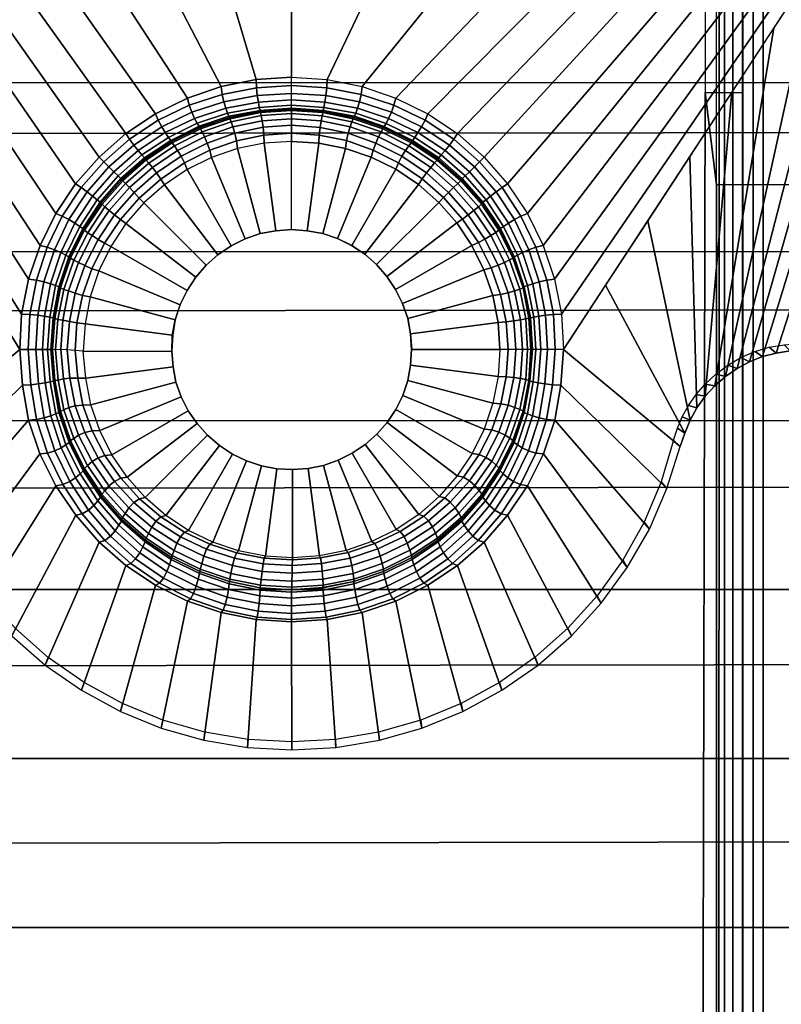
# Model space of a CAD drawing. Extents: x 0 to 65.5, y 0 to 36.5.
# Drawn here: x 4.8 to 9.6, y 6.1 to 12.3 of the extents above; entities that cross this region are included whole.
import ezdxf

# ---------------------------------------------------------------- set-up
doc = ezdxf.new("R2010")
doc.units = 0
doc.layers.add('DIPO', color=140, linetype='CONTINUOUS')
doc.layers.add('PORCELANA', color=60, linetype='CONTINUOUS')

msp = doc.modelspace()

# ---------------------------------------------------------------- linework, layer by layer
at = {"layer": 'PORCELANA'}
for points in [[(9.0815, 24.6334, 34.6114), (9.0815, 11.8426, 34.6114), (9.1519, 11.267, 35.619), (9.1519, 25.209, 35.619)], [(9.316, 11.8426, 34.4592), (9.316, 24.6334, 34.4592), (9.0815, 24.6334, 34.6114), (9.0815, 11.8426, 34.6114)], [(9.316, 2.1348, 34.4592), (9.0676, 5.4435, 34.6196), (9.0815, 11.8426, 34.6114), (9.316, 11.8426, 34.4592)], [(9.1519, 11.267, 35.619), (9.0815, 11.8426, 34.6114), (9.0676, 5.4435, 34.6196), (9.1519, 5.7023, 35.619)]]:
    msp.add_3dface(points, dxfattribs=at)

# ---------------------------------------------------------------- meshes
at = {"layer": 'DIPO'}
mesh = msp.add_polymesh((2, 13), dxfattribs=at)
for k, corner in enumerate([(0.5, 5.5727, 40.2), (0.5, 6.628, 40.2), (0.5, 7.6833, 40.2), (0.5, 8.7387, 40.2), (0.5, 9.794, 40.2), (0.5, 10.8494, 40.2), (0.5, 11.9047, 40.2), (0.5, 12.9601, 40.2), (0.5, 14.0154, 40.2), (0.5, 15.0707, 40.2), (0.5, 16.1261, 40.2), (0.5, 17.1814, 40.2), (0.5, 18.2368, 40.2), (13.0137, 5.5727, 40.2), (13.0311, 6.6279, 40.2), (13.0471, 7.6832, 40.2), (13.0615, 8.7385, 40.2), (13.0744, 9.7938, 40.2), (13.0858, 10.8491, 40.2), (13.0957, 11.9045, 40.2), (13.104, 12.9598, 40.2), (13.1109, 14.0152, 40.2), (13.1162, 15.0706, 40.2), (13.12, 16.126, 40.2), (13.1223, 17.1814, 40.2), (13.123, 18.2368, 40.2)]):
    mesh.set_mesh_vertex(divmod(k, 13), corner)
mesh = msp.add_polymesh((2, 13), dxfattribs=at)
for k, corner in enumerate([(14.344, 18.2368, 78.8301), (14.343, 17.13, 78.83), (14.3402, 16.0232, 78.8297), (14.3353, 14.9164, 78.8292), (14.3286, 13.8096, 78.8285), (14.3199, 12.7028, 78.8275), (14.3094, 11.596, 78.8264), (14.297, 10.4893, 78.825), (14.2827, 9.3826, 78.8234), (14.2666, 8.2759, 78.8216), (14.2487, 7.1693, 78.8195), (14.2288, 6.0626, 78.8171), (14.2071, 4.956, 78.8145), (0.5701, 18.2368, 78.8316), (0.572, 17.1281, 78.8297), (0.5739, 16.0194, 78.8278), (0.5758, 14.9108, 78.8259), (0.5777, 13.8021, 78.824), (0.5796, 12.6934, 78.8222), (0.5815, 11.5847, 78.8203), (0.5834, 10.4761, 78.8184), (0.5853, 9.3674, 78.8165), (0.5872, 8.2587, 78.8146), (0.5891, 7.15, 78.8127), (0.591, 6.0414, 78.8109), (0.5929, 4.9327, 78.809)]):
    mesh.set_mesh_vertex(divmod(k, 13), corner)
at = {"layer": 'PORCELANA'}
mesh = msp.add_polymesh((2, 8), dxfattribs=at)
for k, corner in enumerate([(11, 33.4996, 30.2988), (10.9796, 33.6318, 30.9641), (10.9075, 33.7638, 31.6257), (10.7691, 33.8946, 32.2768), (10.5514, 34.0221, 32.9063), (10.2403, 34.1431, 33.4964), (9.8264, 34.2513, 34.0217), (9.316, 34.3412, 34.4592), (11, 2.9765, 30.2988), (10.9796, 2.8442, 30.9641), (10.9075, 2.7122, 31.6257), (10.7691, 2.5814, 32.2768), (10.5514, 2.4539, 32.9063), (10.2403, 2.333, 33.4964), (9.8264, 2.2247, 34.0217), (9.316, 2.1348, 34.4592)]):
    mesh.set_mesh_vertex(divmod(k, 8), corner)
mesh = msp.add_polymesh((2, 7), dxfattribs=at)
for k, corner in enumerate([(9.1519, 25.209, 35.619), (9.169, 25.209, 35.6826), (9.2023, 25.209, 35.739), (9.2539, 25.209, 35.7797), (9.3155, 25.209, 35.8023), (9.381, 25.209, 35.8014), (9.4441, 25.209, 35.7823), (9.1519, 11.267, 35.619), (9.169, 11.267, 35.6826), (9.2023, 11.267, 35.739), (9.2539, 11.267, 35.7797), (9.3155, 11.267, 35.8023), (9.381, 11.267, 35.8014), (9.4441, 11.267, 35.7823)]):
    mesh.set_mesh_vertex(divmod(k, 7), corner)
mesh = msp.add_polymesh((2, 13), dxfattribs=at)
for k, corner in enumerate([(11.4184, 11.267, 33.8634), (11.2976, 11.267, 34.0625), (11.1723, 11.267, 34.2586), (11.038, 11.267, 34.4488), (10.8927, 11.267, 34.6306), (10.7377, 11.267, 34.8043), (10.5744, 11.267, 34.9702), (10.4034, 11.267, 35.1282), (10.225, 11.267, 35.2777), (10.0392, 11.267, 35.418), (9.8468, 11.267, 35.549), (9.648, 11.267, 35.6701), (9.4441, 11.267, 35.7823), (11.4184, 25.209, 33.8634), (11.2976, 25.209, 34.0625), (11.1723, 25.209, 34.2586), (11.038, 25.209, 34.4488), (10.8927, 25.209, 34.6306), (10.7377, 25.209, 34.8043), (10.5744, 25.209, 34.9702), (10.4034, 25.209, 35.1282), (10.225, 25.209, 35.2777), (10.0392, 25.209, 35.418), (9.8468, 25.209, 35.549), (9.648, 25.209, 35.6701), (9.4441, 25.209, 35.7823)]):
    mesh.set_mesh_vertex(divmod(k, 13), corner)
mesh = msp.add_polymesh((2, 13), dxfattribs=at)
for k, corner in enumerate([(6.5, 11.938, 40), (6.722, 11.9237, 40), (6.94, 11.88, 40), (7.1506, 11.8086, 40), (7.35, 11.7102, 40), (7.5349, 11.5867, 40), (7.7021, 11.4401, 40), (7.8487, 11.2729, 40), (7.9723, 11.088, 40), (8.0706, 10.8886, 40), (8.1421, 10.678, 40), (8.1857, 10.4599, 40), (8.1978, 10.238, 40), (6.5, 12.438, 40), (6.9782, 12.4607, 40), (7.4536, 12.5158, 40), (7.9218, 12.615, 40), (8.3805, 12.7515, 40), (8.8265, 12.925, 40), (9.2566, 13.135, 40), (9.668, 13.3796, 40), (10.0576, 13.6575, 40), (10.4233, 13.9663, 40), (10.7629, 14.3035, 40), (11.0696, 14.6708, 40), (11.3507, 15.0583, 40)]):
    mesh.set_mesh_vertex(divmod(k, 13), corner)
mesh = msp.add_polymesh((2, 13), dxfattribs=at)
for k, corner in enumerate([(8.925, 9.6331, 40), (8.9552, 9.7159, 40), (8.9892, 9.7973, 40), (9.0307, 9.875, 40), (9.0821, 9.9466, 40), (9.142, 10.0112, 40), (9.2087, 10.0689, 40), (9.2808, 10.1196, 40), (9.3581, 10.162, 40), (9.44, 10.1944, 40), (9.5255, 10.2157, 40), (9.6127, 10.2289, 40), (9.7004, 10.238, 40), (8.1978, 10.238, 40), (8.4606, 10.6397, 40), (8.7233, 11.0414, 40), (8.986, 11.4431, 40), (9.2488, 11.8448, 40), (9.5115, 12.2465, 40), (9.7743, 12.6482, 40), (10.037, 13.0499, 40), (10.2998, 13.4516, 40), (10.5625, 13.8533, 40), (10.8253, 14.2549, 40), (11.088, 14.6566, 40), (11.3507, 15.0583, 40)]):
    mesh.set_mesh_vertex(divmod(k, 13), corner)
mesh = msp.add_polymesh((2, 13), dxfattribs=at)
for k, corner in enumerate([(3.2987, 10.238, 40), (3.3869, 10.2324, 40), (3.4741, 10.2188, 40), (3.559, 10.1944, 40), (3.6408, 10.1611, 40), (3.7184, 10.119, 40), (3.7908, 10.0685, 40), (3.8573, 10.0104, 40), (3.9172, 9.9455, 40), (3.9697, 9.8745, 40), (4.0135, 9.7979, 40), (4.0475, 9.7164, 40), (4.0744, 9.6323, 40), (2.3986, 14.137, 40), (2.5989, 13.8121, 40), (2.7992, 13.4872, 40), (2.9995, 13.1622, 40), (3.1998, 12.8373, 40), (3.4001, 12.5124, 40), (3.6004, 12.1875, 40), (3.8007, 11.8626, 40), (4.001, 11.5377, 40), (4.2013, 11.2128, 40), (4.4016, 10.8878, 40), (4.6019, 10.5629, 40), (4.8022, 10.238, 40)]):
    mesh.set_mesh_vertex(divmod(k, 13), corner)
mesh = msp.add_polymesh((2, 13), dxfattribs=at)
for k, corner in enumerate([(4.8022, 10.238, 40), (4.8143, 10.4599, 40), (4.8579, 10.678, 40), (4.9294, 10.8886, 40), (5.0277, 11.088, 40), (5.1513, 11.2729, 40), (5.2979, 11.4401, 40), (5.4651, 11.5867, 40), (5.65, 11.7102, 40), (5.8494, 11.8086, 40), (6.06, 11.88, 40), (6.278, 11.9237, 40), (6.5, 11.938, 40), (2.3986, 14.137, 40), (2.6756, 13.8775, 40), (2.9689, 13.6367, 40), (3.2774, 13.4156, 40), (3.5997, 13.2152, 40), (3.9345, 13.0365, 40), (4.2803, 12.8801, 40), (4.6353, 12.7459, 40), (4.998, 12.6342, 40), (5.3676, 12.548, 40), (5.7428, 12.4908, 40), (6.1209, 12.4582, 40), (6.5, 12.438, 40)]):
    mesh.set_mesh_vertex(divmod(k, 13), corner)
mesh = msp.add_polymesh((7, 13), dxfattribs=at)
for k, corner in enumerate([(5, 10.238, 39.8), (5.0155, 10.4337, 39.8), (5.0504, 10.6267, 39.8), (5.1139, 10.8123, 39.8), (5.2012, 10.9879, 39.8), (5.31, 11.1511, 39.8), (5.4393, 11.2987, 39.8), (5.5868, 11.4279, 39.8), (5.75, 11.5368, 39.8), (5.9256, 11.6242, 39.8), (6.1113, 11.6874, 39.8), (6.3044, 11.7218, 39.8), (6.5, 11.738, 39.8), (4.9968, 10.238, 39.8522), (5.0118, 10.4355, 39.8522), (5.0468, 10.6299, 39.8522), (5.1099, 10.8168, 39.8521), (5.1968, 10.9935, 39.8521), (5.3054, 11.1575, 39.852), (5.4345, 11.3057, 39.8519), (5.5821, 11.4353, 39.8519), (5.7456, 11.5444, 39.8518), (5.9218, 11.632, 39.8518), (6.1083, 11.6951, 39.8517), (6.3027, 11.7299, 39.8517), (6.5, 11.7458, 39.8517), (4.9763, 10.238, 39.9004), (4.9904, 10.44, 39.9004), (5.0261, 10.6381, 39.9004), (5.0893, 10.8281, 39.9004), (5.1767, 11.0073, 39.9004), (5.2861, 11.1732, 39.9004), (5.4164, 11.3227, 39.9003), (5.5656, 11.4533, 39.9003), (5.7312, 11.563, 39.9003), (5.9102, 11.6507, 39.9003), (6.1, 11.7139, 39.9003), (6.2981, 11.7494, 39.9002), (6.5, 11.7646, 39.9002), (4.9444, 10.238, 39.942), (4.9574, 10.446, 39.942), (4.9943, 10.6493, 39.9419), (5.0582, 10.8439, 39.9419), (5.1465, 11.0272, 39.9418), (5.2576, 11.1964, 39.9418), (5.3902, 11.3487, 39.9417), (5.5422, 11.4815, 39.9416), (5.7112, 11.5928, 39.9416), (5.8943, 11.6815, 39.9415), (6.0889, 11.7453, 39.9415), (6.2921, 11.7821, 39.9414), (6.5, 11.7966, 39.9414), (4.9027, 10.238, 39.9737), (4.9147, 10.4522, 39.9737), (4.9534, 10.6611, 39.9737), (5.0188, 10.8612, 39.9737), (5.1092, 11.0495, 39.9736), (5.2231, 11.2231, 39.9736), (5.3592, 11.3792, 39.9736), (5.5152, 11.5153, 39.9735), (5.6887, 11.6294, 39.9735), (5.8769, 11.72, 39.9735), (6.0769, 11.7853, 39.9734), (6.2858, 11.8239, 39.9734), (6.5, 11.8377, 39.9734), (4.8542, 10.238, 39.9936), (4.8659, 10.4573, 39.9936), (4.9068, 10.6715, 39.9935), (4.9746, 10.8771, 39.9934), (5.0683, 11.071, 39.9932), (5.1864, 11.25, 39.9931), (5.3271, 11.4112, 39.9929), (5.4882, 11.5519, 39.9927), (5.6671, 11.6701, 39.9925), (5.8609, 11.7638, 39.9924), (6.0666, 11.8316, 39.9922), (6.2807, 11.8726, 39.9922), (6.5, 11.8863, 39.9921), (4.8022, 10.238, 40), (4.8143, 10.4599, 40), (4.8579, 10.678, 40), (4.9294, 10.8886, 40), (5.0277, 11.088, 40), (5.1513, 11.2729, 40), (5.2979, 11.4401, 40), (5.4651, 11.5867, 40), (5.65, 11.7102, 40), (5.8494, 11.8086, 40), (6.06, 11.88, 40), (6.278, 11.9237, 40), (6.5, 11.938, 40)]):
    mesh.set_mesh_vertex(divmod(k, 13), corner)
mesh = msp.add_polymesh((7, 13), dxfattribs=at)
for k, corner in enumerate([(6.5, 11.938, 40), (6.722, 11.9237, 40), (6.94, 11.88, 40), (7.1506, 11.8086, 40), (7.35, 11.7102, 40), (7.5349, 11.5867, 40), (7.7021, 11.4401, 40), (7.8487, 11.2729, 40), (7.9723, 11.088, 40), (8.0706, 10.8886, 40), (8.1421, 10.678, 40), (8.1857, 10.4599, 40), (8.1978, 10.238, 40), (6.5, 11.8863, 39.9921), (6.7193, 11.8726, 39.9922), (6.9334, 11.8316, 39.9922), (7.1391, 11.7638, 39.9924), (7.3329, 11.6701, 39.9925), (7.5118, 11.5519, 39.9927), (7.6729, 11.4112, 39.9929), (7.8136, 11.25, 39.9931), (7.9317, 11.071, 39.9932), (8.0254, 10.8771, 39.9934), (8.0932, 10.6714, 39.9935), (8.1343, 10.4573, 39.9936), (8.1458, 10.238, 39.9936), (6.5, 11.8377, 39.9734), (6.7142, 11.824, 39.9734), (6.9231, 11.7853, 39.9734), (7.1231, 11.7199, 39.9735), (7.3113, 11.6294, 39.9735), (7.4849, 11.5153, 39.9735), (7.6408, 11.3792, 39.9736), (7.7769, 11.2231, 39.9736), (7.8909, 11.0495, 39.9736), (7.9812, 10.8611, 39.9737), (8.0464, 10.661, 39.9737), (8.086, 10.4522, 39.9737), (8.0973, 10.238, 39.9737), (6.5, 11.7966, 39.9414), (6.708, 11.7824, 39.9414), (6.9112, 11.7454, 39.9415), (7.1057, 11.6814, 39.9415), (7.2888, 11.5928, 39.9416), (7.4578, 11.4815, 39.9416), (7.6098, 11.3486, 39.9417), (7.7424, 11.1964, 39.9418), (7.8536, 11.0272, 39.9418), (7.9417, 10.8438, 39.9419), (8.0054, 10.649, 39.9419), (8.044, 10.446, 39.942), (8.0556, 10.238, 39.942), (6.5, 11.7646, 39.9002), (6.7019, 11.7497, 39.9002), (6.9, 11.714, 39.9003), (7.0898, 11.6506, 39.9003), (7.2688, 11.563, 39.9003), (7.4344, 11.4533, 39.9003), (7.5836, 11.3226, 39.9003), (7.714, 11.1731, 39.9004), (7.8235, 11.0073, 39.9004), (7.9104, 10.8279, 39.9004), (7.9734, 10.6377, 39.9004), (8.0116, 10.4401, 39.9004), (8.0237, 10.238, 39.9004), (6.5, 11.7458, 39.8517), (6.6974, 11.7303, 39.8517), (6.8917, 11.6952, 39.8517), (7.0782, 11.6318, 39.8518), (7.2545, 11.5444, 39.8518), (7.418, 11.4353, 39.8519), (7.5655, 11.3056, 39.8519), (7.6947, 11.1574, 39.852), (7.8034, 10.9935, 39.8521), (7.8899, 10.8165, 39.8521), (7.9526, 10.6295, 39.8522), (7.9907, 10.4356, 39.8522), (8.0032, 10.238, 39.8522), (6.5, 11.738, 39.8), (6.6957, 11.7223, 39.8), (6.8887, 11.6875, 39.8), (7.0743, 11.6241, 39.8), (7.25, 11.5367, 39.8), (7.4133, 11.4279, 39.8), (7.5608, 11.2986, 39.8), (7.6901, 11.1511, 39.8), (7.7991, 10.9879, 39.8), (7.8858, 10.812, 39.8), (7.9489, 10.6262, 39.8), (7.9872, 10.4338, 39.8), (8, 10.238, 39.8)]):
    mesh.set_mesh_vertex(divmod(k, 13), corner)
mesh = msp.add_polymesh((2, 13), dxfattribs=at)
for k, corner in enumerate([(6.5, 11.738, 39.8), (6.3044, 11.7218, 39.8), (6.1113, 11.6874, 39.8), (5.9256, 11.6242, 39.8), (5.75, 11.5368, 39.8), (5.5868, 11.4279, 39.8), (5.4393, 11.2987, 39.8), (5.31, 11.1511, 39.8), (5.2012, 10.9879, 39.8), (5.1139, 10.8123, 39.8), (5.0504, 10.6267, 39.8), (5.0155, 10.4337, 39.8), (5, 10.238, 39.8), (6.5, 11.738, 39.6), (6.3042, 11.7253, 39.6), (6.1118, 11.6868, 39.6), (5.9261, 11.6237, 39.6), (5.75, 11.5371, 39.6), (5.5869, 11.4281, 39.6), (5.4394, 11.2988, 39.6), (5.3101, 11.1513, 39.6), (5.2013, 10.988, 39.6), (5.1139, 10.8124, 39.6), (5.0504, 10.6268, 39.6), (5.0157, 10.4337, 39.6), (5.0004, 10.238, 39.6)]):
    mesh.set_mesh_vertex(divmod(k, 13), corner)
mesh = msp.add_polymesh((13, 7), dxfattribs=at)
for k, corner in enumerate([(6.5, 11.738, 39.6), (6.5, 11.7302, 39.5483), (6.5, 11.7114, 39.4998), (6.5, 11.6794, 39.4586), (6.5, 11.6383, 39.4266), (6.5, 11.5897, 39.4079), (6.5, 11.538, 39.4), (6.3042, 11.7253, 39.6), (6.3059, 11.7175, 39.5483), (6.3102, 11.6986, 39.4998), (6.316, 11.6668, 39.4586), (6.3219, 11.6258, 39.4266), (6.3268, 11.5777, 39.4079), (6.3294, 11.5268, 39.4), (6.1118, 11.6868, 39.6), (6.1149, 11.679, 39.5483), (6.1229, 11.6601, 39.4998), (6.1338, 11.6288, 39.4586), (6.1454, 11.5886, 39.4266), (6.1555, 11.5419, 39.4079), (6.1619, 11.4933, 39.4), (5.9261, 11.6237, 39.6), (5.9302, 11.6161, 39.5483), (5.9413, 11.5971, 39.4998), (5.9566, 11.5667, 39.4586), (5.9734, 11.5278, 39.4266), (5.989, 11.4833, 39.4079), (6.0002, 11.4381, 39.4), (5.75, 11.5371, 39.6), (5.755, 11.5296, 39.5483), (5.7687, 11.5107, 39.4999), (5.7878, 11.4816, 39.4586), (5.8094, 11.4447, 39.4266), (5.8304, 11.403, 39.4079), (5.8472, 11.3622, 39.4), (5.5869, 11.4281, 39.6), (5.5925, 11.4209, 39.5483), (5.6082, 11.4024, 39.4999), (5.6305, 11.3752, 39.4586), (5.6565, 11.3407, 39.4266), (5.6827, 11.3026, 39.4079), (5.7054, 11.2669, 39.4), (5.4394, 11.2988, 39.6), (5.4454, 11.292, 39.5483), (5.4626, 11.2742, 39.4999), (5.4876, 11.2495, 39.4586), (5.5174, 11.218, 39.4266), (5.5487, 11.1841, 39.4079), (5.5773, 11.1538, 39.4), (5.3101, 11.1513, 39.6), (5.3163, 11.1451, 39.5483), (5.3346, 11.1285, 39.5), (5.3617, 11.1067, 39.4587), (5.3948, 11.0789, 39.4266), (5.4307, 11.0495, 39.4079), (5.4652, 11.0248, 39.4), (5.2013, 10.988, 39.6), (5.2076, 10.9827, 39.5482), (5.2266, 10.9678, 39.5), (5.2553, 10.9496, 39.4587), (5.2911, 10.9259, 39.4267), (5.3311, 10.9014, 39.4079), (5.3709, 10.8823, 39.4), (5.1139, 10.8124, 39.6), (5.1203, 10.808, 39.5482), (5.1399, 10.7953, 39.5001), (5.17, 10.7812, 39.4587), (5.2081, 10.7621, 39.4267), (5.2516, 10.7425, 39.4079), (5.2962, 10.7287, 39.4), (5.0504, 10.6268, 39.6), (5.0568, 10.6237, 39.5482), (5.0768, 10.6138, 39.5001), (5.1079, 10.6043, 39.4587), (5.1477, 10.5903, 39.4267), (5.1939, 10.5759, 39.4079), (5.2422, 10.5666, 39.4), (5.0157, 10.4337, 39.6), (5.0218, 10.4322, 39.5482), (5.0413, 10.4259, 39.5001), (5.0722, 10.4219, 39.4587), (5.1122, 10.4136, 39.4267), (5.1595, 10.4043, 39.4079), (5.2101, 10.3988, 39.4), (5.0004, 10.238, 39.6), (5.0066, 10.2382, 39.5482), (5.0267, 10.2363, 39.5001), (5.0584, 10.2381, 39.4587), (5.0994, 10.2356, 39.4267), (5.1478, 10.2312, 39.4079), (5.1994, 10.2282, 39.4)]):
    mesh.set_mesh_vertex(divmod(k, 7), corner)
mesh = msp.add_polymesh((13, 7), dxfattribs=at)
for k, corner in enumerate([(7.9975, 10.238, 39.6), (7.9936, 10.2392, 39.548), (7.9734, 10.2391, 39.4999), (7.9413, 10.2389, 39.4587), (7.9, 10.2391, 39.4267), (7.8518, 10.2391, 39.4066), (7.8, 10.238, 39.4), (7.9858, 10.4339, 39.6), (7.9818, 10.4333, 39.548), (7.9613, 10.4288, 39.4999), (7.929, 10.4226, 39.4587), (7.8878, 10.4166, 39.4267), (7.8399, 10.4115, 39.4067), (7.7889, 10.4077, 39.4), (7.949, 10.6265, 39.6), (7.9447, 10.6244, 39.548), (7.924, 10.616, 39.4999), (7.8917, 10.6045, 39.4587), (7.851, 10.5926, 39.4267), (7.8045, 10.5821, 39.4067), (7.7557, 10.5745, 39.4), (7.8857, 10.8122, 39.6), (7.8811, 10.8087, 39.548), (7.8607, 10.7973, 39.4999), (7.8293, 10.7811, 39.4587), (7.7901, 10.7639, 39.4267), (7.7461, 10.7479, 39.4068), (7.701, 10.7355, 39.4), (7.7989, 10.9882, 39.6), (7.7941, 10.9835, 39.548), (7.7741, 10.9696, 39.4999), (7.7439, 10.9495, 39.4587), (7.7069, 10.9273, 39.4267), (7.6662, 10.9058, 39.407), (7.6258, 10.888, 39.4), (7.6899, 11.1513, 39.6), (7.6849, 11.1457, 39.5481), (7.6657, 11.1299, 39.4998), (7.6372, 11.1065, 39.4587), (7.6029, 11.0799, 39.4267), (7.5663, 11.053, 39.4071), (7.5314, 11.0294, 39.4), (7.5606, 11.2988, 39.6), (7.5555, 11.2924, 39.5481), (7.5375, 11.2753, 39.4998), (7.5112, 11.2492, 39.4586), (7.4803, 11.2187, 39.4266), (7.4483, 11.1867, 39.4073), (7.4193, 11.1572, 39.4), (7.4131, 11.4281, 39.6), (7.4081, 11.4212, 39.5482), (7.3917, 11.4031, 39.4998), (7.3683, 11.3749, 39.4586), (7.3413, 11.3411, 39.4266), (7.3145, 11.3045, 39.4074), (7.2914, 11.2693, 39.4), (7.2499, 11.5371, 39.6), (7.2453, 11.5298, 39.5482), (7.231, 11.5111, 39.4998), (7.2109, 11.4812, 39.4586), (7.1885, 11.4447, 39.4266), (7.167, 11.404, 39.4076), (7.1499, 11.3635, 39.4), (7.074, 11.6239, 39.6), (7.07, 11.6163, 39.5483), (7.0584, 11.5974, 39.4998), (7.0423, 11.5664, 39.4586), (7.0249, 11.5278, 39.4266), (7.0089, 11.4837, 39.4077), (6.9974, 11.4388, 39.4), (6.8882, 11.6868, 39.6), (6.8852, 11.6792, 39.5483), (6.8768, 11.6604, 39.4998), (6.8656, 11.6289, 39.4586), (6.8536, 11.589, 39.4266), (6.8432, 11.5426, 39.4078), (6.8366, 11.4941, 39.4), (6.6958, 11.7253, 39.6), (6.6941, 11.7175, 39.5483), (6.6896, 11.6985, 39.4998), (6.6836, 11.6664, 39.4586), (6.6774, 11.6253, 39.4266), (6.6724, 11.577, 39.4079), (6.6697, 11.5262, 39.4), (6.5, 11.738, 39.6), (6.5, 11.7302, 39.5483), (6.5, 11.7114, 39.4998), (6.5, 11.6794, 39.4586), (6.5, 11.6383, 39.4266), (6.5, 11.5897, 39.4079), (6.5, 11.538, 39.4)]):
    mesh.set_mesh_vertex(divmod(k, 7), corner)
mesh = msp.add_polymesh((2, 13), dxfattribs=at)
for k, corner in enumerate([(8, 10.238, 39.8), (7.9872, 10.4338, 39.8), (7.9489, 10.6262, 39.8), (7.8858, 10.812, 39.8), (7.7991, 10.9879, 39.8), (7.6901, 11.1511, 39.8), (7.5608, 11.2986, 39.8), (7.4133, 11.4279, 39.8), (7.25, 11.5367, 39.8), (7.0743, 11.6241, 39.8), (6.8887, 11.6875, 39.8), (6.6957, 11.7223, 39.8), (6.5, 11.738, 39.8), (7.9975, 10.238, 39.6), (7.9858, 10.4339, 39.6), (7.949, 10.6265, 39.6), (7.8857, 10.8122, 39.6), (7.7989, 10.9882, 39.6), (7.6899, 11.1513, 39.6), (7.5606, 11.2988, 39.6), (7.4131, 11.4281, 39.6), (7.2499, 11.5371, 39.6), (7.074, 11.6239, 39.6), (6.8882, 11.6868, 39.6), (6.6958, 11.7253, 39.6), (6.5, 11.738, 39.6)]):
    mesh.set_mesh_vertex(divmod(k, 13), corner)
mesh = msp.add_polymesh((2, 13), dxfattribs=at)
for k, corner in enumerate([(5.7526, 10.2282, 39.4), (5.7548, 10.3271, 39.4), (5.7737, 10.4241, 39.4), (5.8044, 10.5181, 39.4), (5.8472, 10.6073, 39.4), (5.9015, 10.69, 39.4), (5.9662, 10.7648, 39.4), (6.0401, 10.8305, 39.4), (6.1222, 10.8857, 39.4), (6.2105, 10.9302, 39.4), (6.304, 10.9623, 39.4), (6.4014, 10.9798, 39.4), (6.5, 10.988, 39.4), (5.1994, 10.2282, 39.4), (5.2101, 10.3988, 39.4), (5.2422, 10.5666, 39.4), (5.2962, 10.7287, 39.4), (5.3709, 10.8823, 39.4), (5.4652, 11.0248, 39.4), (5.5773, 11.1538, 39.4), (5.7054, 11.2669, 39.4), (5.8472, 11.3622, 39.4), (6.0002, 11.4381, 39.4), (6.1619, 11.4933, 39.4), (6.3294, 11.5268, 39.4), (6.5, 11.538, 39.4)]):
    mesh.set_mesh_vertex(divmod(k, 13), corner)
mesh = msp.add_polymesh((2, 13), dxfattribs=at)
for k, corner in enumerate([(6.5, 11.538, 39.4), (6.6697, 11.5262, 39.4), (6.8366, 11.4941, 39.4), (6.9974, 11.4388, 39.4), (7.1499, 11.3635, 39.4), (7.2914, 11.2693, 39.4), (7.4193, 11.1572, 39.4), (7.5314, 11.0294, 39.4), (7.6258, 10.888, 39.4), (7.701, 10.7355, 39.4), (7.7557, 10.5745, 39.4), (7.7889, 10.4077, 39.4), (7.8, 10.238, 39.4), (6.5, 10.988, 39.4), (6.5978, 10.9801, 39.4), (6.6943, 10.9628, 39.4), (6.7871, 10.9311, 39.4), (6.8749, 10.8874, 39.4), (6.9565, 10.833, 39.4), (7.0303, 10.7685, 39.4), (7.0949, 10.6947, 39.4), (7.1493, 10.6131, 39.4), (7.1931, 10.5254, 39.4), (7.2248, 10.4326, 39.4), (7.2412, 10.3359, 39.4), (7.2474, 10.238, 39.4)]):
    mesh.set_mesh_vertex(divmod(k, 13), corner)
mesh = msp.add_polymesh((2, 7), dxfattribs=at)
for k, corner in enumerate([(9.4441, 11.267, 35.7823), (9.381, 11.267, 35.8014), (9.3155, 11.267, 35.8023), (9.2539, 11.267, 35.7797), (9.2023, 11.267, 35.739), (9.169, 11.267, 35.6826), (9.1519, 11.267, 35.619), (9.4441, 5.7023, 35.7823), (9.381, 5.7023, 35.8016), (9.3155, 5.7023, 35.8019), (9.2537, 5.7023, 35.7795), (9.2024, 5.7023, 35.7384), (9.1671, 5.7023, 35.683), (9.1519, 5.7023, 35.619)]):
    mesh.set_mesh_vertex(divmod(k, 7), corner)
mesh = msp.add_polymesh((2, 13), dxfattribs=at)
for k, corner in enumerate([(9.4441, 5.7023, 35.7823), (9.648, 5.7023, 35.6701), (9.8469, 5.7023, 35.549), (10.0392, 5.7023, 35.4179), (10.225, 5.7023, 35.2776), (10.4036, 5.7023, 35.1283), (10.5745, 5.7023, 34.9702), (10.7374, 5.7023, 34.8039), (10.892, 5.7023, 34.6298), (11.0382, 5.7023, 34.4486), (11.1747, 5.7023, 34.2601), (11.3007, 5.7023, 34.0643), (11.4184, 5.7023, 33.8634), (9.4441, 11.267, 35.7823), (9.648, 11.267, 35.6701), (9.8468, 11.267, 35.549), (10.0392, 11.267, 35.418), (10.225, 11.267, 35.2777), (10.4034, 11.267, 35.1282), (10.5744, 11.267, 34.9702), (10.7377, 11.267, 34.8043), (10.8927, 11.267, 34.6306), (11.038, 11.267, 34.4488), (11.1723, 11.267, 34.2586), (11.2976, 11.267, 34.0625), (11.4184, 11.267, 33.8634)]):
    mesh.set_mesh_vertex(divmod(k, 13), corner)
mesh = msp.add_polymesh((2, 13), dxfattribs=at)
for k, corner in enumerate([(6.5, 10.988, 38.4), (6.4014, 10.9798, 38.4), (6.3041, 10.9623, 38.4), (6.2105, 10.9302, 38.4), (6.1222, 10.8857, 38.4), (6.0402, 10.8305, 38.4), (5.9662, 10.7649, 38.4), (5.9015, 10.69, 38.4), (5.8474, 10.6073, 38.4), (5.8041, 10.5183, 38.4), (5.7731, 10.4244, 38.4), (5.7573, 10.3268, 38.4), (5.7513, 10.2281, 38.4), (6.5, 10.988, 39.4), (6.4014, 10.9798, 39.4), (6.304, 10.9623, 39.4), (6.2105, 10.9302, 39.4), (6.1222, 10.8857, 39.4), (6.0401, 10.8305, 39.4), (5.9662, 10.7648, 39.4), (5.9015, 10.69, 39.4), (5.8472, 10.6073, 39.4), (5.8044, 10.5181, 39.4), (5.7737, 10.4241, 39.4), (5.7548, 10.3271, 39.4), (5.7526, 10.2282, 39.4)]):
    mesh.set_mesh_vertex(divmod(k, 13), corner)
mesh = msp.add_polymesh((2, 13), dxfattribs=at)
for k, corner in enumerate([(7.2474, 10.238, 39.4), (7.2412, 10.3359, 39.4), (7.2248, 10.4326, 39.4), (7.1931, 10.5254, 39.4), (7.1493, 10.6131, 39.4), (7.0949, 10.6947, 39.4), (7.0303, 10.7685, 39.4), (6.9565, 10.833, 39.4), (6.8749, 10.8874, 39.4), (6.7871, 10.9311, 39.4), (6.6943, 10.9628, 39.4), (6.5978, 10.9801, 39.4), (6.5, 10.988, 39.4), (7.25, 10.2389, 38.4), (7.242, 10.3366, 38.4), (7.2246, 10.433, 38.4), (7.1928, 10.5258, 38.4), (7.1491, 10.6135, 38.4), (7.0947, 10.695, 38.4), (7.0301, 10.7687, 38.4), (6.9563, 10.8332, 38.4), (6.8747, 10.8875, 38.4), (6.7869, 10.9311, 38.4), (6.6942, 10.9628, 38.4), (6.5978, 10.9801, 38.4), (6.5, 10.988, 38.4)]):
    mesh.set_mesh_vertex(divmod(k, 13), corner)
mesh = msp.add_polymesh((2, 13), dxfattribs=at)
for k, corner in enumerate([(8.8847, 9.6726, 38.6105), (8.9092, 9.7461, 38.6653), (8.9392, 9.8185, 38.7187), (8.9783, 9.8887, 38.7691), (9.0262, 9.9565, 38.8149), (9.0825, 10.0218, 38.8543), (9.1482, 10.0833, 38.8839), (9.2229, 10.1397, 38.8984), (9.3046, 10.1878, 38.9005), (9.3913, 10.2263, 38.8998), (9.4821, 10.2532, 38.9001), (9.5758, 10.268, 38.9001), (9.6703, 10.2764, 38.9), (8.925, 9.6331, 40), (8.9552, 9.7159, 40), (8.9892, 9.7973, 40), (9.0307, 9.875, 40), (9.0821, 9.9466, 40), (9.142, 10.0112, 40), (9.2087, 10.0689, 40), (9.2808, 10.1196, 40), (9.3581, 10.162, 40), (9.44, 10.1944, 40), (9.5255, 10.2157, 40), (9.6127, 10.2289, 40), (9.7004, 10.238, 40)]):
    mesh.set_mesh_vertex(divmod(k, 13), corner)
mesh = msp.add_polymesh((2, 25), dxfattribs=at)
for k, corner in enumerate([(4.0744, 9.6323, 40), (4.1575, 9.3689, 40), (4.2654, 9.1148, 40), (4.4038, 8.8758, 40), (4.567, 8.6531, 40), (4.7534, 8.4493, 40), (4.9614, 8.2678, 40), (5.1881, 8.1102, 40), (5.4307, 7.9783, 40), (5.6864, 7.8742, 40), (5.9522, 7.7991, 40), (6.2245, 7.7534, 40), (6.5002, 7.738, 40), (6.7759, 7.7534, 40), (7.0482, 7.799, 40), (7.3139, 7.8743, 40), (7.5696, 7.9784, 40), (7.8123, 8.1101, 40), (8.039, 8.2678, 40), (8.2468, 8.4495, 40), (8.4333, 8.6532, 40), (8.5958, 8.8764, 40), (8.7334, 9.1158, 40), (8.8424, 9.3695, 40), (8.925, 9.6331, 40), (4.8022, 10.238, 40), (4.8202, 10.0163, 40), (4.8576, 9.7971, 40), (4.9277, 9.5862, 40), (5.0274, 9.3875, 40), (5.1518, 9.2032, 40), (5.2984, 9.036, 40), (5.4653, 8.8892, 40), (5.6501, 8.7657, 40), (5.8495, 8.6674, 40), (6.0601, 8.5959, 40), (6.2782, 8.5526, 40), (6.5, 8.538, 40), (6.7218, 8.5526, 40), (6.9399, 8.5959, 40), (7.1505, 8.6674, 40), (7.3499, 8.7657, 40), (7.5347, 8.8892, 40), (7.7016, 9.036, 40), (7.8482, 9.2032, 40), (7.9726, 9.3875, 40), (8.0723, 9.5862, 40), (8.1424, 9.7971, 40), (8.1798, 10.0163, 40), (8.1978, 10.238, 40)]):
    mesh.set_mesh_vertex(divmod(k, 25), corner)
mesh = msp.add_polymesh((25, 7), dxfattribs=at)
for k, corner in enumerate([(8.1978, 10.238, 40), (8.1458, 10.238, 39.9936), (8.0973, 10.238, 39.9737), (8.0556, 10.238, 39.942), (8.0237, 10.238, 39.9004), (8.0032, 10.238, 39.8522), (8, 10.238, 39.8), (8.1798, 10.0163, 40), (8.1283, 10.0182, 39.9936), (8.0803, 10.023, 39.9737), (8.0391, 10.0293, 39.942), (8.0076, 10.0356, 39.9004), (7.9873, 10.0404, 39.8522), (7.9842, 10.0423, 39.8), (8.1424, 9.7971, 40), (8.0922, 9.801, 39.9936), (8.0451, 9.8106, 39.9737), (8.0043, 9.8232, 39.942), (7.973, 9.8358, 39.9004), (7.9528, 9.8454, 39.8522), (7.9495, 9.8493, 39.8), (8.0723, 9.5862, 40), (8.0243, 9.5919, 39.9936), (7.979, 9.6063, 39.9737), (7.9397, 9.6249, 39.942), (7.9092, 9.6436, 39.9004), (7.8895, 9.6579, 39.8522), (7.8861, 9.6636, 39.8), (7.9726, 9.3875, 40), (7.9279, 9.3949, 39.9936), (7.8856, 9.4135, 39.9737), (7.8488, 9.4377, 39.942), (7.8203, 9.4619, 39.9004), (7.8019, 9.4805, 39.8522), (7.7987, 9.488, 39.8), (7.8482, 9.2032, 40), (7.8075, 9.2122, 39.9936), (7.769, 9.2347, 39.9737), (7.7355, 9.264, 39.942), (7.7095, 9.2932, 39.9004), (7.6928, 9.3157, 39.8522), (7.6899, 9.3247, 39.8), (7.7016, 9.036, 40), (7.6655, 9.0465, 39.9936), (7.6312, 9.0726, 39.9737), (7.6014, 9.1066, 39.942), (7.5782, 9.1406, 39.9004), (7.5632, 9.1668, 39.8522), (7.5606, 9.1772, 39.8), (7.5347, 8.8892, 40), (7.5037, 8.9009, 39.9936), (7.4742, 8.9303, 39.9737), (7.4484, 8.9685, 39.942), (7.4283, 9.0068, 39.9004), (7.4153, 9.0362, 39.8522), (7.413, 9.0479, 39.8), (7.3499, 8.7657, 40), (7.3245, 8.7785, 39.9936), (7.3003, 8.8106, 39.9737), (7.2791, 8.8523, 39.942), (7.2625, 8.894, 39.9004), (7.2518, 8.9261, 39.8522), (7.2499, 8.9389, 39.8), (7.1505, 8.6674, 40), (7.1311, 8.6811, 39.9936), (7.1125, 8.7153, 39.9737), (7.0963, 8.7598, 39.942), (7.0837, 8.8043, 39.9004), (7.0754, 8.8385, 39.8522), (7.074, 8.8522, 39.8), (6.9399, 8.5959, 40), (6.9268, 8.6103, 39.9936), (6.9143, 8.646, 39.9737), (6.9033, 8.6925, 39.942), (6.8948, 8.739, 39.9004), (6.8892, 8.7748, 39.8522), (6.8882, 8.7891, 39.8), (6.7218, 8.5526, 40), (6.7153, 8.5673, 39.9936), (6.7089, 8.604, 39.9737), (6.7034, 8.6517, 39.942), (6.6991, 8.6994, 39.9004), (6.6963, 8.7362, 39.8522), (6.6958, 8.7508, 39.8), (6.5, 8.538, 40), (6.5, 8.5528, 39.9936), (6.5, 8.5899, 39.9737), (6.5, 8.638, 39.942), (6.5, 8.6862, 39.9004), (6.5, 8.7232, 39.8522), (6.5, 8.738, 39.8), (6.2782, 8.5526, 40), (6.2848, 8.5673, 39.9936), (6.2911, 8.604, 39.9737), (6.2966, 8.6517, 39.942), (6.3009, 8.6994, 39.9004), (6.3037, 8.7362, 39.8522), (6.3042, 8.7508, 39.8), (6.0601, 8.5959, 40), (6.0732, 8.6103, 39.9936), (6.0857, 8.646, 39.9737), (6.0967, 8.6925, 39.942), (6.1053, 8.739, 39.9004), (6.1108, 8.7748, 39.8522), (6.1118, 8.7891, 39.8), (5.8495, 8.6674, 40), (5.8689, 8.6811, 39.9936), (5.8875, 8.7153, 39.9737), (5.9037, 8.7598, 39.942), (5.9164, 8.8042, 39.9004), (5.9246, 8.8385, 39.8522), (5.9261, 8.8522, 39.8), (5.6501, 8.7657, 40), (5.6755, 8.7785, 39.9936), (5.6998, 8.8106, 39.9737), (5.721, 8.8523, 39.942), (5.7375, 8.894, 39.9004), (5.7482, 8.9261, 39.8522), (5.7501, 8.9389, 39.8), (5.4653, 8.8892, 40), (5.4963, 8.9009, 39.9936), (5.5258, 8.9303, 39.9737), (5.5516, 8.9685, 39.942), (5.5717, 9.0067, 39.9004), (5.5847, 9.0361, 39.8522), (5.587, 9.0479, 39.8), (5.2984, 9.036, 40), (5.3345, 9.0465, 39.9936), (5.3688, 9.0726, 39.9737), (5.3987, 9.1066, 39.942), (5.4218, 9.1406, 39.9004), (5.4368, 9.1667, 39.8522), (5.4394, 9.1772, 39.8), (5.1518, 9.2032, 40), (5.1925, 9.2122, 39.9936), (5.231, 9.2347, 39.9737), (5.2645, 9.264, 39.942), (5.2905, 9.2932, 39.9004), (5.3073, 9.3157, 39.8522), (5.3101, 9.3247, 39.8), (5.0274, 9.3875, 40), (5.0721, 9.3949, 39.9936), (5.1144, 9.4135, 39.9737), (5.1512, 9.4377, 39.942), (5.1797, 9.4619, 39.9004), (5.1981, 9.4805, 39.8522), (5.2013, 9.488, 39.8), (4.9277, 9.5862, 40), (4.9757, 9.5919, 39.9936), (5.021, 9.6063, 39.9737), (5.0603, 9.6249, 39.942), (5.0908, 9.6435, 39.9004), (5.1106, 9.6579, 39.8522), (5.1139, 9.6636, 39.8), (4.8576, 9.7971, 40), (4.9078, 9.801, 39.9936), (4.9549, 9.8106, 39.9737), (4.9957, 9.8232, 39.942), (5.0271, 9.8358, 39.9004), (5.0473, 9.8454, 39.8522), (5.0506, 9.8493, 39.8), (4.8202, 10.0163, 40), (4.8717, 10.0182, 39.9936), (4.9197, 10.023, 39.9737), (4.9609, 10.0293, 39.942), (4.9925, 10.0356, 39.9004), (5.0128, 10.0404, 39.8522), (5.016, 10.0424, 39.8), (4.8022, 10.238, 40), (4.8542, 10.238, 39.9936), (4.9027, 10.238, 39.9737), (4.9444, 10.238, 39.942), (4.9763, 10.238, 39.9004), (4.9968, 10.238, 39.8522), (5, 10.238, 39.8)]):
    mesh.set_mesh_vertex(divmod(k, 7), corner)
mesh = msp.add_polymesh((2, 25), dxfattribs=at)
for k, corner in enumerate([(7.9975, 10.238, 39.6), (7.9858, 10.0421, 39.6), (7.949, 9.8495, 39.6), (7.8857, 9.6638, 39.6), (7.7989, 9.4878, 39.6), (7.6899, 9.3247, 39.6), (7.5605, 9.1772, 39.6), (7.413, 9.0479, 39.6), (7.2499, 8.9389, 39.6), (7.0739, 8.8522, 39.6), (6.8882, 8.7889, 39.6), (6.6956, 8.7514, 39.6), (6.4999, 8.738, 39.6), (6.3041, 8.7503, 39.6), (6.1118, 8.7892, 39.6), (5.926, 8.8522, 39.6), (5.7501, 8.9389, 39.6), (5.5869, 9.0479, 39.6), (5.4394, 9.1772, 39.6), (5.3101, 9.3247, 39.6), (5.2013, 9.488, 39.6), (5.1139, 9.6636, 39.6), (5.0506, 9.8493, 39.6), (5.0161, 10.0424, 39.6), (5.0004, 10.238, 39.6), (8, 10.238, 39.8), (7.9842, 10.0423, 39.8), (7.9495, 9.8493, 39.8), (7.8861, 9.6636, 39.8), (7.7987, 9.488, 39.8), (7.6899, 9.3247, 39.8), (7.5606, 9.1772, 39.8), (7.413, 9.0479, 39.8), (7.2499, 8.9389, 39.8), (7.074, 8.8522, 39.8), (6.8882, 8.7891, 39.8), (6.6958, 8.7508, 39.8), (6.5, 8.738, 39.8), (6.3042, 8.7508, 39.8), (6.1118, 8.7891, 39.8), (5.9261, 8.8522, 39.8), (5.7501, 8.9389, 39.8), (5.587, 9.0479, 39.8), (5.4394, 9.1772, 39.8), (5.3101, 9.3247, 39.8), (5.2013, 9.488, 39.8), (5.1139, 9.6636, 39.8), (5.0506, 9.8493, 39.8), (5.016, 10.0424, 39.8), (5, 10.238, 39.8)]):
    mesh.set_mesh_vertex(divmod(k, 25), corner)
mesh = msp.add_polymesh((25, 7), dxfattribs=at)
for k, corner in enumerate([(7.9975, 10.238, 39.6), (7.9936, 10.2392, 39.548), (7.9734, 10.2391, 39.4999), (7.9413, 10.2389, 39.4587), (7.9, 10.2391, 39.4267), (7.8518, 10.2391, 39.4066), (7.8, 10.238, 39.4), (7.9858, 10.0421, 39.6), (7.9819, 10.0453, 39.548), (7.9616, 10.0501, 39.4999), (7.9295, 10.0563, 39.4587), (7.8883, 10.0629, 39.4267), (7.8403, 10.0678, 39.4067), (7.7889, 10.0687, 39.4), (7.949, 9.8495, 39.6), (7.9451, 9.8546, 39.548), (7.925, 9.8643, 39.4999), (7.8933, 9.8769, 39.4587), (7.8529, 9.8898, 39.4267), (7.806, 9.8996, 39.4067), (7.7559, 9.9023, 39.4), (7.8857, 9.6638, 39.6), (7.882, 9.6708, 39.548), (7.8628, 9.6851, 39.4999), (7.8325, 9.7038, 39.4587), (7.7939, 9.7227, 39.4267), (7.7492, 9.7371, 39.4067), (7.7015, 9.7417, 39.4), (7.7989, 9.4878, 39.6), (7.7955, 9.4966, 39.548), (7.7775, 9.5153, 39.4999), (7.7491, 9.5399, 39.4587), (7.7129, 9.5645, 39.4267), (7.6711, 9.5831, 39.4067), (7.6267, 9.5894, 39.4), (7.6899, 9.3247, 39.6), (7.6869, 9.3351, 39.548), (7.6704, 9.3578, 39.4999), (7.6444, 9.3879, 39.4587), (7.6113, 9.4178, 39.4267), (7.5732, 9.4404, 39.4068), (7.5326, 9.4483, 39.4), (7.5605, 9.1772, 39.6), (7.558, 9.189, 39.548), (7.5433, 9.2155, 39.4999), (7.5202, 9.2505, 39.4587), (7.4908, 9.2851, 39.4267), (7.457, 9.3112, 39.4068), (7.421, 9.3205, 39.4), (7.413, 9.0479, 39.6), (7.411, 9.061, 39.548), (7.3984, 9.0906, 39.4999), (7.3786, 9.1299, 39.4587), (7.3535, 9.1687, 39.4267), (7.3245, 9.1979, 39.4069), (7.2937, 9.2084, 39.4), (7.2499, 8.9389, 39.6), (7.2485, 8.953, 39.548), (7.2383, 8.9853, 39.5), (7.2222, 9.0284, 39.4587), (7.2017, 9.0706, 39.4267), (7.1781, 9.1023, 39.407), (7.1529, 9.1139, 39.4), (7.0739, 8.8522, 39.6), (7.0732, 8.8671, 39.548), (7.0656, 8.9015, 39.5), (7.0534, 8.9475, 39.4587), (7.038, 8.9924, 39.4267), (7.0202, 9.0261, 39.407), (7.001, 9.0384, 39.4), (6.8882, 8.7889, 39.6), (6.8883, 8.8044, 39.548), (6.8833, 8.8403, 39.5), (6.8753, 8.8886, 39.4587), (6.8652, 8.9355, 39.4267), (6.8534, 8.9705, 39.4071), (6.8405, 8.9834, 39.4), (6.6956, 8.7514, 39.6), (6.6964, 8.7672, 39.5481), (6.6943, 8.8038, 39.5), (6.6907, 8.8533, 39.4587), (6.6861, 8.9011, 39.4267), (6.6807, 8.9367, 39.4072), (6.6743, 8.9497, 39.4), (6.4999, 8.738, 39.6), (6.5014, 8.7539, 39.5481), (6.5022, 8.7908, 39.5), (6.503, 8.841, 39.4587), (6.5039, 8.8891, 39.4267), (6.5049, 8.9249, 39.4073), (6.5051, 8.938, 39.4), (6.3041, 8.7503, 39.6), (6.3064, 8.7661, 39.5481), (6.31, 8.8026, 39.5), (6.3152, 8.8526, 39.4587), (6.3217, 8.9003, 39.4267), (6.329, 8.9355, 39.4074), (6.3358, 8.9484, 39.4), (6.1118, 8.7892, 39.6), (6.1149, 8.8045, 39.5481), (6.1212, 8.8398, 39.5), (6.1307, 8.8885, 39.4587), (6.1426, 8.9346, 39.4267), (6.156, 8.9684, 39.4074), (6.1692, 8.9808, 39.4), (5.926, 8.8522, 39.6), (5.9298, 8.8667, 39.5481), (5.9387, 8.9004, 39.5), (5.9523, 8.9471, 39.4587), (5.9694, 8.991, 39.4267), (5.9889, 9.0229, 39.4075), (6.0084, 9.0346, 39.4), (5.7501, 8.9389, 39.6), (5.7544, 8.9525, 39.5481), (5.7658, 8.9838, 39.5001), (5.7832, 9.0278, 39.4587), (5.8053, 9.0686, 39.4267), (5.8304, 9.0982, 39.4076), (5.8559, 9.1088, 39.4), (5.5869, 9.0479, 39.6), (5.5919, 9.0603, 39.5482), (5.6055, 9.0888, 39.5001), (5.6264, 9.1292, 39.4587), (5.6529, 9.1664, 39.4267), (5.6833, 9.1929, 39.4076), (5.7143, 9.2023, 39.4), (5.4394, 9.1772, 39.6), (5.4448, 9.1883, 39.5482), (5.4604, 9.2134, 39.5001), (5.4844, 9.2496, 39.4587), (5.5149, 9.2824, 39.4267), (5.55, 9.3054, 39.4077), (5.5862, 9.3134, 39.4), (5.3101, 9.3247, 39.6), (5.3159, 9.3342, 39.5482), (5.3331, 9.3555, 39.5001), (5.3597, 9.387, 39.4587), (5.3937, 9.4148, 39.4267), (5.4329, 9.4338, 39.4078), (5.4736, 9.4403, 39.4), (5.2013, 9.488, 39.6), (5.2073, 9.4958, 39.5482), (5.2258, 9.5128, 39.5001), (5.2546, 9.539, 39.4587), (5.2913, 9.5612, 39.4267), (5.3339, 9.576, 39.4078), (5.3784, 9.5807, 39.4), (5.1139, 9.6636, 39.6), (5.1202, 9.6696, 39.5482), (5.1398, 9.6822, 39.5001), (5.1702, 9.7028, 39.4587), (5.2093, 9.7192, 39.4267), (5.2548, 9.7294, 39.4079), (5.3024, 9.7323, 39.4), (5.0506, 9.8493, 39.6), (5.057, 9.8534, 39.5482), (5.0772, 9.8613, 39.5001), (5.1087, 9.8758, 39.4587), (5.1493, 9.8861, 39.4267), (5.1967, 9.8915, 39.4079), (5.2466, 9.8925, 39.4), (5.0161, 10.0424, 39.6), (5.0225, 10.0445, 39.5482), (5.0428, 10.0475, 39.5001), (5.0747, 10.0557, 39.4587), (5.1159, 10.0597, 39.4267), (5.1643, 10.0602, 39.4079), (5.2155, 10.0592, 39.4), (5.0004, 10.238, 39.6), (5.0066, 10.2382, 39.5482), (5.0267, 10.2363, 39.5001), (5.0584, 10.2381, 39.4587), (5.0994, 10.2356, 39.4267), (5.1478, 10.2312, 39.4079), (5.1994, 10.2282, 39.4)]):
    mesh.set_mesh_vertex(divmod(k, 7), corner)
mesh = msp.add_polymesh((2, 25), dxfattribs=at)
for k, corner in enumerate([(5.7526, 10.2282, 39.4), (5.7598, 10.1307, 39.4), (5.7775, 10.0347, 39.4), (5.8103, 9.9428, 39.4), (5.8549, 9.8558, 39.4), (5.9099, 9.7751, 39.4), (5.975, 9.7024, 39.4), (6.0491, 9.6387, 39.4), (6.1308, 9.5852, 39.4), (6.2187, 9.5427, 39.4), (6.3115, 9.5121, 39.4), (6.4074, 9.4938, 39.4), (6.5049, 9.488, 39.4), (6.6023, 9.495, 39.4), (6.698, 9.5146, 39.4), (6.7903, 9.5465, 39.4), (6.8777, 9.5901, 39.4), (6.9587, 9.6446, 39.4), (7.0319, 9.7093, 39.4), (7.0961, 9.7829, 39.4), (7.1501, 9.8643, 39.4), (7.1936, 9.9518, 39.4), (7.225, 10.0442, 39.4), (7.2413, 10.1405, 39.4), (7.2474, 10.238, 39.4), (5.1994, 10.2282, 39.4), (5.2155, 10.0592, 39.4), (5.2466, 9.8925, 39.4), (5.3024, 9.7323, 39.4), (5.3784, 9.5807, 39.4), (5.4736, 9.4403, 39.4), (5.5862, 9.3134, 39.4), (5.7143, 9.2023, 39.4), (5.8559, 9.1088, 39.4), (6.0084, 9.0346, 39.4), (6.1692, 8.9808, 39.4), (6.3358, 8.9484, 39.4), (6.5051, 8.938, 39.4), (6.6743, 8.9497, 39.4), (6.8405, 8.9834, 39.4), (7.001, 9.0384, 39.4), (7.1529, 9.1139, 39.4), (7.2937, 9.2084, 39.4), (7.421, 9.3205, 39.4), (7.5326, 9.4483, 39.4), (7.6267, 9.5894, 39.4), (7.7015, 9.7417, 39.4), (7.7559, 9.9023, 39.4), (7.7889, 10.0687, 39.4), (7.8, 10.238, 39.4)]):
    mesh.set_mesh_vertex(divmod(k, 25), corner)
mesh = msp.add_polymesh((2, 25), dxfattribs=at)
for k, corner in enumerate([(7.2474, 10.238, 39.4), (7.2413, 10.1405, 39.4), (7.225, 10.0442, 39.4), (7.1936, 9.9518, 39.4), (7.1501, 9.8643, 39.4), (7.0961, 9.7829, 39.4), (7.0319, 9.7093, 39.4), (6.9587, 9.6446, 39.4), (6.8777, 9.5901, 39.4), (6.7903, 9.5465, 39.4), (6.698, 9.5146, 39.4), (6.6023, 9.495, 39.4), (6.5049, 9.488, 39.4), (6.4074, 9.4938, 39.4), (6.3115, 9.5121, 39.4), (6.2187, 9.5427, 39.4), (6.1308, 9.5852, 39.4), (6.0491, 9.6387, 39.4), (5.975, 9.7024, 39.4), (5.9099, 9.7751, 39.4), (5.8549, 9.8558, 39.4), (5.8103, 9.9428, 39.4), (5.7775, 10.0347, 39.4), (5.7598, 10.1307, 39.4), (5.7526, 10.2282, 39.4), (7.2499, 10.2377, 38.4), (7.2421, 10.1403, 38.4), (7.2249, 10.0442, 38.4), (7.1935, 9.9518, 38.4), (7.1501, 9.8642, 38.4), (7.0961, 9.7829, 38.4), (7.0319, 9.7092, 38.4), (6.9587, 9.6446, 38.4), (6.8777, 9.5901, 38.4), (6.7903, 9.5465, 38.4), (6.698, 9.5146, 38.4), (6.6023, 9.495, 38.4), (6.5049, 9.488, 38.4), (6.4074, 9.4938, 38.4), (6.3115, 9.5121, 38.4), (6.2187, 9.5427, 38.4), (6.1308, 9.5852, 38.4), (6.0491, 9.6387, 38.4), (5.975, 9.7024, 38.4), (5.9099, 9.7751, 38.4), (5.8549, 9.8558, 38.4), (5.8104, 9.9428, 38.4), (5.7776, 10.0347, 38.4), (5.7594, 10.1307, 38.4), (5.7513, 10.2281, 38.4)]):
    mesh.set_mesh_vertex(divmod(k, 25), corner)
mesh = msp.add_polymesh((2, 25), dxfattribs=at)
for k, corner in enumerate([(4.0744, 9.6323, 40), (4.1575, 9.3689, 40), (4.2654, 9.1148, 40), (4.4038, 8.8758, 40), (4.567, 8.6531, 40), (4.7534, 8.4493, 40), (4.9614, 8.2678, 40), (5.1881, 8.1102, 40), (5.4307, 7.9783, 40), (5.6864, 7.8742, 40), (5.9522, 7.7991, 40), (6.2245, 7.7534, 40), (6.5002, 7.738, 40), (6.7759, 7.7534, 40), (7.0482, 7.799, 40), (7.3139, 7.8743, 40), (7.5696, 7.9784, 40), (7.8123, 8.1101, 40), (8.039, 8.2678, 40), (8.2468, 8.4495, 40), (8.4333, 8.6532, 40), (8.5958, 8.8764, 40), (8.7334, 9.1158, 40), (8.8424, 9.3695, 40), (8.925, 9.6331, 40), (4.1147, 9.6718, 38.6105), (4.1965, 9.4113, 38.5986), (4.2991, 9.1583, 38.5922), (4.4333, 8.9204, 38.5927), (4.5936, 8.6992, 38.5937), (4.7767, 8.4965, 38.5936), (4.9809, 8.3151, 38.5931), (5.2042, 8.1578, 38.5928), (5.4438, 8.0265, 38.5929), (5.6964, 7.9227, 38.593), (5.9591, 7.8477, 38.593), (6.2284, 7.8023, 38.593), (6.5012, 7.7871, 38.593), (6.7739, 7.8026, 38.5932), (7.0432, 7.8482, 38.5933), (7.3058, 7.9235, 38.5929), (7.5583, 8.0276, 38.5922), (7.7978, 8.159, 38.5922), (8.0211, 8.3163, 38.5937), (8.2254, 8.4976, 38.5962), (8.4082, 8.7005, 38.596), (8.5672, 8.9225, 38.5893), (8.7006, 9.1607, 38.5804), (8.8069, 9.4123, 38.5831), (8.8847, 9.6726, 38.6105)]):
    mesh.set_mesh_vertex(divmod(k, 25), corner)

doc.saveas('drawing.dxf')
